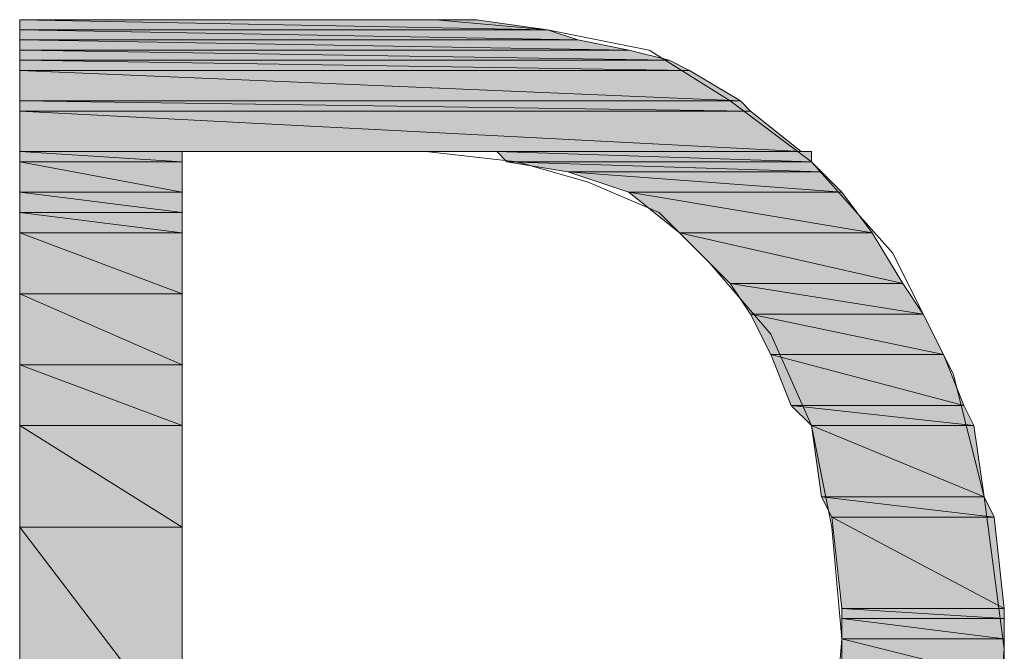
# Model space of a CAD drawing. Units: inches. Extents: x -1.2 to 9.7, y 1.3 to 9.7.
# Drawn here: x 2.3 to 2.5, y 8.5 to 8.6 of the extents above; entities that cross this region are included whole.
import ezdxf

# ---------------------------------------------------------------- set-up
doc = ezdxf.new("R2010")
doc.units = ezdxf.units.IN
doc.header["$MEASUREMENT"] = 0
doc.layers.add('Layer 1', color=7, linetype='Continuous')

# ---------------------------------------------------------------- blocks, each defined once
blk = doc.blocks.new('block 5')
at = {"layer": 'Layer 1', "true_color": 0x545454}
h = blk.add_hatch(color=251, dxfattribs=at)
h.dxf.hatch_style = 2
edge = h.paths.add_edge_path()
edge.add_spline(control_points=[(2.37444, 8.62444), (2.37444, 8.62444), (2.37444, 8.62444), (2.37444, 8.62444), (2.37444, 8.62444), (2.30444, 8.62444), (2.30444, 8.62444), (2.30444, 8.62444), (2.37444, 8.62444), (2.37444, 8.62444)], knot_values=[0, 0, 0, 0, 1, 1, 1, 2, 2, 2, 3, 3, 3, 3], degree=3, periodic=1)
h = blk.add_hatch(color=251, dxfattribs=at)
h.dxf.hatch_style = 2
edge = h.paths.add_edge_path()
edge.add_spline(control_points=[(2.37778, 8.62444), (2.37778, 8.62444), (2.37778, 8.62444), (2.37778, 8.62444), (2.37778, 8.62444), (2.30444, 8.62444), (2.30444, 8.62444), (2.30444, 8.62444), (2.37778, 8.62444), (2.37778, 8.62444)], knot_values=[0, 0, 0, 0, 1, 1, 1, 2, 2, 2, 3, 3, 3, 3], degree=3, periodic=1)
h = blk.add_hatch(color=251, dxfattribs=at)
h.dxf.hatch_style = 2
edge = h.paths.add_edge_path()
edge.add_spline(control_points=[(2.37944, 8.62444), (2.37944, 8.62444), (2.37944, 8.62444), (2.37944, 8.62444), (2.37944, 8.62444), (2.30444, 8.62444), (2.30444, 8.62444), (2.30444, 8.62444), (2.37944, 8.62444), (2.37944, 8.62444)], knot_values=[0, 0, 0, 0, 1, 1, 1, 2, 2, 2, 3, 3, 3, 3], degree=3, periodic=1)
h = blk.add_hatch(color=251, dxfattribs=at)
h.dxf.hatch_style = 2
h.paths.add_polyline_path([(2.30444, 8.62444), (2.39111, 8.62278), (2.30444, 8.62278)])
h.paths.add_polyline_path([(2.37944, 8.62444), (2.30444, 8.62444), (2.39111, 8.62278)])
h = blk.add_hatch(color=251, dxfattribs=at)
h.dxf.hatch_style = 2
h.paths.add_polyline_path([(2.30444, 8.62278), (2.39611, 8.62111), (2.30444, 8.62111)])
h.paths.add_polyline_path([(2.39111, 8.62278), (2.30444, 8.62278), (2.39611, 8.62111)])
h = blk.add_hatch(color=251, dxfattribs=at)
h.dxf.hatch_style = 2
h.paths.add_polyline_path([(2.30444, 8.62111), (2.40444, 8.61944), (2.30444, 8.61944)])
h.paths.add_polyline_path([(2.39611, 8.62111), (2.30444, 8.62111), (2.40444, 8.61944)])
h = blk.add_hatch(color=251, dxfattribs=at)
h.dxf.hatch_style = 2
h.paths.add_polyline_path([(2.30444, 8.61944), (2.41111, 8.61778), (2.30444, 8.61778)])
h.paths.add_polyline_path([(2.40444, 8.61944), (2.30444, 8.61944), (2.41111, 8.61778)])
h = blk.add_hatch(color=251, dxfattribs=at)
h.dxf.hatch_style = 2
h.paths.add_polyline_path([(2.30444, 8.61778), (2.41444, 8.61611), (2.30444, 8.61611)])
h.paths.add_polyline_path([(2.41111, 8.61778), (2.30444, 8.61778), (2.41444, 8.61611)])
h = blk.add_hatch(color=251, dxfattribs=at)
h.dxf.hatch_style = 2
h.paths.add_polyline_path([(2.30444, 8.61611), (2.42278, 8.61111), (2.30444, 8.61111)])
h.paths.add_polyline_path([(2.41444, 8.61611), (2.30444, 8.61611), (2.42278, 8.61111)])
h = blk.add_hatch(color=251, dxfattribs=at)
h.dxf.hatch_style = 2
h.paths.add_polyline_path([(2.30444, 8.61111), (2.42444, 8.60944), (2.30444, 8.60944)])
h.paths.add_polyline_path([(2.42278, 8.61111), (2.30444, 8.61111), (2.42444, 8.60944)])
h = blk.add_hatch(color=251, dxfattribs=at)
h.dxf.hatch_style = 2
h.paths.add_polyline_path([(2.30444, 8.60944), (2.43278, 8.60278), (2.30444, 8.60278)])
h.paths.add_polyline_path([(2.42444, 8.60944), (2.30444, 8.60944), (2.43278, 8.60278)])
h = blk.add_hatch(color=251, dxfattribs=at)
h.dxf.hatch_style = 2
edge = h.paths.add_edge_path()
edge.add_spline(control_points=[(2.33111, 8.60278), (2.33111, 8.60278), (2.33111, 8.60278), (2.33111, 8.60278), (2.33111, 8.60278), (2.30444, 8.60278), (2.30444, 8.60278), (2.30444, 8.60278), (2.33111, 8.60278), (2.33111, 8.60278)], knot_values=[0, 0, 0, 0, 1, 1, 1, 2, 2, 2, 3, 3, 3, 3], degree=3, periodic=1)
edge = h.paths.add_edge_path()
edge.add_spline(control_points=[(2.30444, 8.60278), (2.30444, 8.60278), (2.33111, 8.60278), (2.33111, 8.60278), (2.33111, 8.60278), (2.30444, 8.60278), (2.30444, 8.60278)], knot_values=[0, 0, 0, 0, 1, 1, 1, 2, 2, 2, 2], degree=3, periodic=1)
h = blk.add_hatch(color=251, dxfattribs=at)
h.dxf.hatch_style = 2
h.paths.add_polyline_path([(2.30444, 8.60278), (2.33111, 8.60111), (2.30444, 8.60111)])
h.paths.add_polyline_path([(2.33111, 8.60278), (2.30444, 8.60278), (2.33111, 8.60111)])
h = blk.add_hatch(color=251, dxfattribs=at)
h.dxf.hatch_style = 2
edge = h.paths.add_edge_path()
edge.add_spline(control_points=[(2.43278, 8.60278), (2.43278, 8.60278), (2.37111, 8.60278), (2.37111, 8.60278), (2.37111, 8.60278), (2.43278, 8.60278), (2.43278, 8.60278)], knot_values=[0, 0, 0, 0, 1, 1, 1, 2, 2, 2, 2], degree=3, periodic=1)
h = blk.add_hatch(color=251, dxfattribs=at)
h.dxf.hatch_style = 2
edge = h.paths.add_edge_path()
edge.add_spline(control_points=[(2.37278, 8.60278), (2.37278, 8.60278), (2.43278, 8.60278), (2.43278, 8.60278), (2.43278, 8.60278), (2.37278, 8.60278), (2.37278, 8.60278)], knot_values=[0, 0, 0, 0, 1, 1, 1, 2, 2, 2, 2], degree=3, periodic=1)
h = blk.add_hatch(color=251, dxfattribs=at)
h.dxf.hatch_style = 2
h.paths.add_polyline_path([(2.38278, 8.60278), (2.43444, 8.60111), (2.38444, 8.60111)])
h.paths.add_polyline_path([(2.43444, 8.60278), (2.38278, 8.60278), (2.43444, 8.60111)])
h = blk.add_hatch(color=251, dxfattribs=at)
h.dxf.hatch_style = 2
h.paths.add_polyline_path([(2.30444, 8.60111), (2.33111, 8.59611), (2.30444, 8.59611)])
h.paths.add_polyline_path([(2.33111, 8.60111), (2.30444, 8.60111), (2.33111, 8.59611)])
h = blk.add_hatch(color=251, dxfattribs=at)
h.dxf.hatch_style = 2
h.paths.add_polyline_path([(2.38444, 8.60111), (2.43611, 8.59944), (2.39444, 8.59944)])
h.paths.add_polyline_path([(2.43444, 8.60111), (2.38444, 8.60111), (2.43611, 8.59944)])
h = blk.add_hatch(color=251, dxfattribs=at)
h.dxf.hatch_style = 2
h.paths.add_polyline_path([(2.39444, 8.59944), (2.43944, 8.59611), (2.40444, 8.59611)])
h.paths.add_polyline_path([(2.43611, 8.59944), (2.39444, 8.59944), (2.43944, 8.59611)])
h = blk.add_hatch(color=251, dxfattribs=at)
h.dxf.hatch_style = 2
h.paths.add_polyline_path([(2.30444, 8.59611), (2.33111, 8.59278), (2.30444, 8.59278)])
h.paths.add_polyline_path([(2.33111, 8.59611), (2.30444, 8.59611), (2.33111, 8.59278)])
h = blk.add_hatch(color=251, dxfattribs=at)
h.dxf.hatch_style = 2
edge = h.paths.add_edge_path()
edge.add_spline(control_points=[(2.41278, 8.58944), (2.41278, 8.58944), (2.44444, 8.58944), (2.44444, 8.58944), (2.44444, 8.58944), (2.41278, 8.58944), (2.41278, 8.58944)], knot_values=[0, 0, 0, 0, 1, 1, 1, 2, 2, 2, 2], degree=3, periodic=1)
edge = h.paths.add_edge_path()
edge.add_spline(control_points=[(2.44444, 8.58944), (2.44444, 8.58944), (2.41278, 8.58944), (2.41278, 8.58944), (2.41278, 8.58944), (2.44444, 8.58944), (2.44444, 8.58944)], knot_values=[0, 0, 0, 0, 1, 1, 1, 2, 2, 2, 2], degree=3, periodic=1)
h.paths.add_polyline_path([(2.40444, 8.59611), (2.44444, 8.58944), (2.41278, 8.58944)])
h.paths.add_polyline_path([(2.43944, 8.59611), (2.40444, 8.59611), (2.44444, 8.58944)])
h = blk.add_hatch(color=251, dxfattribs=at)
h.dxf.hatch_style = 2
h.paths.add_polyline_path([(2.30444, 8.59278), (2.33111, 8.58944), (2.30444, 8.58944)])
h.paths.add_polyline_path([(2.33111, 8.59278), (2.30444, 8.59278), (2.33111, 8.58944)])
h = blk.add_hatch(color=251, dxfattribs=at)
h.dxf.hatch_style = 2
h.paths.add_polyline_path([(2.30444, 8.58944), (2.33111, 8.57944), (2.30444, 8.57944)])
h.paths.add_polyline_path([(2.33111, 8.58944), (2.30444, 8.58944), (2.33111, 8.57944)])
h = blk.add_hatch(color=251, dxfattribs=at)
h.dxf.hatch_style = 2
h.paths.add_polyline_path([(2.41278, 8.58944), (2.44944, 8.58111), (2.42111, 8.58111)])
h.paths.add_polyline_path([(2.44444, 8.58944), (2.41278, 8.58944), (2.44944, 8.58111)])
h = blk.add_hatch(color=251, dxfattribs=at)
h.dxf.hatch_style = 2
h.paths.add_polyline_path([(2.42111, 8.58111), (2.45278, 8.57611), (2.42444, 8.57611)])
h.paths.add_polyline_path([(2.44944, 8.58111), (2.42111, 8.58111), (2.45278, 8.57611)])
h = blk.add_hatch(color=251, dxfattribs=at)
h.dxf.hatch_style = 2
h.paths.add_polyline_path([(2.30444, 8.57944), (2.33111, 8.56778), (2.30444, 8.56778)])
h.paths.add_polyline_path([(2.33111, 8.57944), (2.30444, 8.57944), (2.33111, 8.56778)])
h = blk.add_hatch(color=251, dxfattribs=at)
h.dxf.hatch_style = 2
h.paths.add_polyline_path([(2.42444, 8.57611), (2.45611, 8.56944), (2.42778, 8.56944)])
h.paths.add_polyline_path([(2.45278, 8.57611), (2.42444, 8.57611), (2.45611, 8.56944)])
h = blk.add_hatch(color=251, dxfattribs=at)
h.dxf.hatch_style = 2
h.paths.add_polyline_path([(2.42778, 8.56944), (2.45944, 8.56111), (2.43111, 8.56111)])
h.paths.add_polyline_path([(2.45611, 8.56944), (2.42778, 8.56944), (2.45944, 8.56111)])
h = blk.add_hatch(color=251, dxfattribs=at)
h.dxf.hatch_style = 2
h.paths.add_polyline_path([(2.30444, 8.56778), (2.33111, 8.55778), (2.30444, 8.55778)])
h.paths.add_polyline_path([(2.33111, 8.56778), (2.30444, 8.56778), (2.33111, 8.55778)])
h = blk.add_hatch(color=251, dxfattribs=at)
h.dxf.hatch_style = 2
h.paths.add_polyline_path([(2.43111, 8.56111), (2.46111, 8.55778), (2.43444, 8.55778)])
h.paths.add_polyline_path([(2.45944, 8.56111), (2.43111, 8.56111), (2.46111, 8.55778)])
h = blk.add_hatch(color=251, dxfattribs=at)
h.dxf.hatch_style = 2
h.paths.add_polyline_path([(2.30444, 8.55778), (2.33111, 8.54111), (2.30444, 8.54111)])
h.paths.add_polyline_path([(2.33111, 8.55778), (2.30444, 8.55778), (2.33111, 8.54111)])
h = blk.add_hatch(color=251, dxfattribs=at)
h.dxf.hatch_style = 2
h.paths.add_polyline_path([(2.43444, 8.55778), (2.46278, 8.54611), (2.43611, 8.54611)])
h.paths.add_polyline_path([(2.46111, 8.55778), (2.43444, 8.55778), (2.46278, 8.54611)])
h = blk.add_hatch(color=251, dxfattribs=at)
h.dxf.hatch_style = 2
h.paths.add_polyline_path([(2.43611, 8.54611), (2.46444, 8.54278), (2.43778, 8.54278)])
h.paths.add_polyline_path([(2.46278, 8.54611), (2.43611, 8.54611), (2.46444, 8.54278)])
h = blk.add_hatch(color=251, dxfattribs=at)
h.dxf.hatch_style = 2
h.paths.add_polyline_path([(2.43778, 8.54278), (2.46611, 8.52778), (2.43944, 8.52778)])
h.paths.add_polyline_path([(2.46444, 8.54278), (2.43778, 8.54278), (2.46611, 8.52778)])
h = blk.add_hatch(color=251, dxfattribs=at)
h.dxf.hatch_style = 2
h.paths.add_polyline_path([(2.30444, 8.54111), (2.33111, 8.50611), (2.30444, 8.50611)])
h.paths.add_polyline_path([(2.33111, 8.54111), (2.30444, 8.54111), (2.33111, 8.50611)])
h = blk.add_hatch(color=251, dxfattribs=at)
h.dxf.hatch_style = 2
h.paths.add_polyline_path([(2.43944, 8.52778), (2.46611, 8.52611), (2.43944, 8.52611)])
h.paths.add_polyline_path([(2.46611, 8.52778), (2.43944, 8.52778), (2.46611, 8.52611)])
h = blk.add_hatch(color=251, dxfattribs=at)
h.dxf.hatch_style = 2
h.paths.add_polyline_path([(2.43944, 8.52611), (2.46611, 8.52278), (2.43944, 8.52278)])
h.paths.add_polyline_path([(2.46611, 8.52611), (2.43944, 8.52611), (2.46611, 8.52278)])
h = blk.add_hatch(color=251, dxfattribs=at)
h.dxf.hatch_style = 2
h.paths.add_polyline_path([(2.43944, 8.52278), (2.46611, 8.51611), (2.43944, 8.51611)])
h.paths.add_polyline_path([(2.46611, 8.52278), (2.43944, 8.52278), (2.46611, 8.51611)])
at = {"layer": 'Layer 1', "lineweight": 0}
for points in [[(2.37278, 8.62444), (2.37111, 8.62444), (2.36278, 8.62444), (2.33944, 8.62444), (2.31611, 8.62444), (2.30778, 8.62444), (2.30444, 8.62444)], [(2.30444, 8.62444), (2.30444, 8.62111), (2.30444, 8.61611), (2.30444, 8.60444), (2.30444, 8.59278), (2.30444, 8.57611), (2.30444, 8.55944), (2.30444, 8.52111), (2.30444, 8.48444), (2.30444, 8.46611), (2.30444, 8.45111), (2.30444, 8.43778), (2.30444, 8.42778), (2.30444, 8.42111), (2.30444, 8.41944)], [(2.37444, 8.62444), (2.30444, 8.62444), (2.37278, 8.62444), (2.37444, 8.62444)], [(2.37444, 8.62444), (2.30444, 8.62444), (2.37278, 8.62444), (2.37444, 8.62444)], [(2.37778, 8.62444), (2.30444, 8.62444), (2.37444, 8.62444), (2.37778, 8.62444)], [(2.37778, 8.62444), (2.30444, 8.62444), (2.37444, 8.62444), (2.37778, 8.62444)], [(2.37944, 8.62444), (2.30444, 8.62444), (2.37778, 8.62444), (2.37944, 8.62444)], [(2.37944, 8.62444), (2.30444, 8.62444), (2.37778, 8.62444), (2.37944, 8.62444)], [(2.30444, 8.62444), (2.39111, 8.62278), (2.30444, 8.62278), (2.30444, 8.62444)], [(2.37944, 8.62444), (2.30444, 8.62444), (2.39111, 8.62278), (2.37944, 8.62444)], [(2.30444, 8.62444), (2.39111, 8.62278), (2.30444, 8.62278), (2.30444, 8.62444)], [(2.37944, 8.62444), (2.30444, 8.62444), (2.39111, 8.62278), (2.37944, 8.62444)], [(2.43444, 8.60111), (2.42111, 8.61111), (2.40778, 8.61944), (2.39111, 8.62278), (2.37278, 8.62444)], [(2.30444, 8.62278), (2.39611, 8.62111), (2.30444, 8.62111), (2.30444, 8.62278)], [(2.39111, 8.62278), (2.30444, 8.62278), (2.39611, 8.62111), (2.39111, 8.62278)], [(2.30444, 8.62278), (2.39611, 8.62111), (2.30444, 8.62111), (2.30444, 8.62278)], [(2.39111, 8.62278), (2.30444, 8.62278), (2.39611, 8.62111), (2.39111, 8.62278)], [(2.30444, 8.62111), (2.40444, 8.61944), (2.30444, 8.61944), (2.30444, 8.62111)], [(2.39611, 8.62111), (2.30444, 8.62111), (2.40444, 8.61944), (2.39611, 8.62111)], [(2.30444, 8.62111), (2.40444, 8.61944), (2.30444, 8.61944), (2.30444, 8.62111)], [(2.39611, 8.62111), (2.30444, 8.62111), (2.40444, 8.61944), (2.39611, 8.62111)], [(2.30444, 8.61944), (2.41111, 8.61778), (2.30444, 8.61778), (2.30444, 8.61944)], [(2.40444, 8.61944), (2.30444, 8.61944), (2.41111, 8.61778), (2.40444, 8.61944)], [(2.30444, 8.61944), (2.41111, 8.61778), (2.30444, 8.61778), (2.30444, 8.61944)], [(2.40444, 8.61944), (2.30444, 8.61944), (2.41111, 8.61778), (2.40444, 8.61944)], [(2.30444, 8.61778), (2.41444, 8.61611), (2.30444, 8.61611), (2.30444, 8.61778)], [(2.41111, 8.61778), (2.30444, 8.61778), (2.41444, 8.61611), (2.41111, 8.61778)], [(2.30444, 8.61778), (2.41444, 8.61611), (2.30444, 8.61611), (2.30444, 8.61778)], [(2.41111, 8.61778), (2.30444, 8.61778), (2.41444, 8.61611), (2.41111, 8.61778)], [(2.30444, 8.61611), (2.42278, 8.61111), (2.30444, 8.61111), (2.30444, 8.61611)], [(2.41444, 8.61611), (2.30444, 8.61611), (2.42278, 8.61111), (2.41444, 8.61611)], [(2.30444, 8.61611), (2.42278, 8.61111), (2.30444, 8.61111), (2.30444, 8.61611)], [(2.41444, 8.61611), (2.30444, 8.61611), (2.42278, 8.61111), (2.41444, 8.61611)], [(2.30444, 8.61111), (2.42444, 8.60944), (2.30444, 8.60944), (2.30444, 8.61111)], [(2.42278, 8.61111), (2.30444, 8.61111), (2.42444, 8.60944), (2.42278, 8.61111)], [(2.30444, 8.61111), (2.42444, 8.60944), (2.30444, 8.60944), (2.30444, 8.61111)], [(2.42278, 8.61111), (2.30444, 8.61111), (2.42444, 8.60944), (2.42278, 8.61111)], [(2.30444, 8.60944), (2.43278, 8.60278), (2.30444, 8.60278), (2.30444, 8.60944)], [(2.42444, 8.60944), (2.30444, 8.60944), (2.43278, 8.60278), (2.42444, 8.60944)], [(2.30444, 8.60944), (2.43278, 8.60278), (2.30444, 8.60278), (2.30444, 8.60944)], [(2.42444, 8.60944), (2.30444, 8.60944), (2.43278, 8.60278), (2.42444, 8.60944)], [(2.30444, 8.60278), (2.33111, 8.60111), (2.30444, 8.60111), (2.30444, 8.60278)], [(2.33111, 8.60278), (2.30444, 8.60278), (2.33111, 8.60111), (2.33111, 8.60278)], [(2.30444, 8.60278), (2.33111, 8.60111), (2.30444, 8.60111), (2.30444, 8.60278)], [(2.33111, 8.60278), (2.30444, 8.60278), (2.33111, 8.60111), (2.33111, 8.60278)], [(2.33111, 8.44111), (2.33111, 8.44278), (2.33111, 8.44778), (2.33111, 8.45611), (2.33111, 8.46611), (2.33111, 8.49111), (2.33111, 8.52111), (2.33111, 8.55111), (2.33111, 8.57778), (2.33111, 8.58778), (2.33111, 8.59611), (2.33111, 8.60111), (2.33111, 8.60278)], [(2.33111, 8.60278), (2.33278, 8.60278), (2.33611, 8.60278), (2.35111, 8.60278), (2.36611, 8.60278), (2.36944, 8.60278), (2.37111, 8.60278)], [(2.37111, 8.60278), (2.38611, 8.60111), (2.39778, 8.59778), (2.40944, 8.59278), (2.41778, 8.58444)], [(2.37111, 8.60278), (2.43278, 8.60278), (2.37278, 8.60278), (2.37111, 8.60278)], [(2.37111, 8.60278), (2.43278, 8.60278), (2.37278, 8.60278), (2.37111, 8.60278)], [(2.43278, 8.60278), (2.37278, 8.60278), (2.37611, 8.60278), (2.43278, 8.60278)], [(2.43278, 8.60278), (2.37278, 8.60278), (2.37611, 8.60278), (2.43278, 8.60278)], [(2.37611, 8.60278), (2.43444, 8.60278), (2.38278, 8.60278), (2.37611, 8.60278)], [(2.43278, 8.60278), (2.37611, 8.60278), (2.43444, 8.60278), (2.43278, 8.60278)], [(2.37611, 8.60278), (2.43444, 8.60278), (2.38278, 8.60278), (2.37611, 8.60278)], [(2.43278, 8.60278), (2.37611, 8.60278), (2.43444, 8.60278), (2.43278, 8.60278)], [(2.38278, 8.60278), (2.43444, 8.60111), (2.38444, 8.60111), (2.38278, 8.60278)], [(2.43444, 8.60278), (2.38278, 8.60278), (2.43444, 8.60111), (2.43444, 8.60278)], [(2.38278, 8.60278), (2.43444, 8.60111), (2.38444, 8.60111), (2.38278, 8.60278)], [(2.43444, 8.60278), (2.38278, 8.60278), (2.43444, 8.60111), (2.43444, 8.60278)], [(2.30444, 8.60111), (2.33111, 8.59611), (2.30444, 8.59611), (2.30444, 8.60111)], [(2.33111, 8.60111), (2.30444, 8.60111), (2.33111, 8.59611), (2.33111, 8.60111)], [(2.30444, 8.60111), (2.33111, 8.59611), (2.30444, 8.59611), (2.30444, 8.60111)], [(2.33111, 8.60111), (2.30444, 8.60111), (2.33111, 8.59611), (2.33111, 8.60111)], [(2.38278, 8.41944), (2.39944, 8.42111), (2.41444, 8.42611), (2.42944, 8.43611), (2.44111, 8.44778), (2.45111, 8.46278), (2.45944, 8.48111), (2.46444, 8.50111), (2.46611, 8.52111), (2.46278, 8.54611), (2.45778, 8.56611), (2.44778, 8.58611), (2.43444, 8.60111)], [(2.38444, 8.60111), (2.43611, 8.59944), (2.39444, 8.59944), (2.38444, 8.60111)], [(2.43444, 8.60111), (2.38444, 8.60111), (2.43611, 8.59944), (2.43444, 8.60111)], [(2.38444, 8.60111), (2.43611, 8.59944), (2.39444, 8.59944), (2.38444, 8.60111)], [(2.43444, 8.60111), (2.38444, 8.60111), (2.43611, 8.59944), (2.43444, 8.60111)], [(2.39444, 8.59944), (2.43944, 8.59611), (2.40444, 8.59611), (2.39444, 8.59944)], [(2.43611, 8.59944), (2.39444, 8.59944), (2.43944, 8.59611), (2.43611, 8.59944)], [(2.39444, 8.59944), (2.43944, 8.59611), (2.40444, 8.59611), (2.39444, 8.59944)], [(2.43611, 8.59944), (2.39444, 8.59944), (2.43944, 8.59611), (2.43611, 8.59944)], [(2.30444, 8.59611), (2.33111, 8.59278), (2.30444, 8.59278), (2.30444, 8.59611)], [(2.33111, 8.59611), (2.30444, 8.59611), (2.33111, 8.59278), (2.33111, 8.59611)], [(2.30444, 8.59611), (2.33111, 8.59278), (2.30444, 8.59278), (2.30444, 8.59611)], [(2.33111, 8.59611), (2.30444, 8.59611), (2.33111, 8.59278), (2.33111, 8.59611)], [(2.40444, 8.59611), (2.44444, 8.58944), (2.41278, 8.58944), (2.40444, 8.59611)], [(2.43944, 8.59611), (2.40444, 8.59611), (2.44444, 8.58944), (2.43944, 8.59611)], [(2.40444, 8.59611), (2.44444, 8.58944), (2.41278, 8.58944), (2.40444, 8.59611)], [(2.43944, 8.59611), (2.40444, 8.59611), (2.44444, 8.58944), (2.43944, 8.59611)], [(2.30444, 8.59278), (2.33111, 8.58944), (2.30444, 8.58944), (2.30444, 8.59278)], [(2.33111, 8.59278), (2.30444, 8.59278), (2.33111, 8.58944), (2.33111, 8.59278)], [(2.30444, 8.59278), (2.33111, 8.58944), (2.30444, 8.58944), (2.30444, 8.59278)], [(2.33111, 8.59278), (2.30444, 8.59278), (2.33111, 8.58944), (2.33111, 8.59278)], [(2.30444, 8.58944), (2.33111, 8.57944), (2.30444, 8.57944), (2.30444, 8.58944)], [(2.33111, 8.58944), (2.30444, 8.58944), (2.33111, 8.57944), (2.33111, 8.58944)], [(2.30444, 8.58944), (2.33111, 8.57944), (2.30444, 8.57944), (2.30444, 8.58944)], [(2.33111, 8.58944), (2.30444, 8.58944), (2.33111, 8.57944), (2.33111, 8.58944)], [(2.41278, 8.58944), (2.44944, 8.58111), (2.42111, 8.58111), (2.41278, 8.58944)], [(2.44444, 8.58944), (2.41278, 8.58944), (2.44944, 8.58111), (2.44444, 8.58944)], [(2.41278, 8.58944), (2.44944, 8.58111), (2.42111, 8.58111), (2.41278, 8.58944)], [(2.44444, 8.58944), (2.41278, 8.58944), (2.44944, 8.58111), (2.44444, 8.58944)], [(2.41778, 8.58444), (2.42778, 8.57278), (2.43444, 8.55778), (2.43778, 8.54111), (2.43944, 8.52278), (2.43778, 8.50278), (2.43278, 8.48611), (2.42611, 8.46944), (2.41778, 8.45778)], [(2.42111, 8.58111), (2.45278, 8.57611), (2.42444, 8.57611), (2.42111, 8.58111)], [(2.44944, 8.58111), (2.42111, 8.58111), (2.45278, 8.57611), (2.44944, 8.58111)], [(2.42111, 8.58111), (2.45278, 8.57611), (2.42444, 8.57611), (2.42111, 8.58111)], [(2.44944, 8.58111), (2.42111, 8.58111), (2.45278, 8.57611), (2.44944, 8.58111)], [(2.30444, 8.57944), (2.33111, 8.56778), (2.30444, 8.56778), (2.30444, 8.57944)], [(2.33111, 8.57944), (2.30444, 8.57944), (2.33111, 8.56778), (2.33111, 8.57944)], [(2.30444, 8.57944), (2.33111, 8.56778), (2.30444, 8.56778), (2.30444, 8.57944)], [(2.33111, 8.57944), (2.30444, 8.57944), (2.33111, 8.56778), (2.33111, 8.57944)], [(2.42444, 8.57611), (2.45611, 8.56944), (2.42778, 8.56944), (2.42444, 8.57611)], [(2.45278, 8.57611), (2.42444, 8.57611), (2.45611, 8.56944), (2.45278, 8.57611)], [(2.42444, 8.57611), (2.45611, 8.56944), (2.42778, 8.56944), (2.42444, 8.57611)], [(2.45278, 8.57611), (2.42444, 8.57611), (2.45611, 8.56944), (2.45278, 8.57611)], [(2.42778, 8.56944), (2.45944, 8.56111), (2.43111, 8.56111), (2.42778, 8.56944)], [(2.45611, 8.56944), (2.42778, 8.56944), (2.45944, 8.56111), (2.45611, 8.56944)], [(2.42778, 8.56944), (2.45944, 8.56111), (2.43111, 8.56111), (2.42778, 8.56944)], [(2.45611, 8.56944), (2.42778, 8.56944), (2.45944, 8.56111), (2.45611, 8.56944)], [(2.30444, 8.56778), (2.33111, 8.55778), (2.30444, 8.55778), (2.30444, 8.56778)], [(2.33111, 8.56778), (2.30444, 8.56778), (2.33111, 8.55778), (2.33111, 8.56778)], [(2.30444, 8.56778), (2.33111, 8.55778), (2.30444, 8.55778), (2.30444, 8.56778)], [(2.33111, 8.56778), (2.30444, 8.56778), (2.33111, 8.55778), (2.33111, 8.56778)], [(2.43111, 8.56111), (2.46111, 8.55778), (2.43444, 8.55778), (2.43111, 8.56111)], [(2.45944, 8.56111), (2.43111, 8.56111), (2.46111, 8.55778), (2.45944, 8.56111)], [(2.43111, 8.56111), (2.46111, 8.55778), (2.43444, 8.55778), (2.43111, 8.56111)], [(2.45944, 8.56111), (2.43111, 8.56111), (2.46111, 8.55778), (2.45944, 8.56111)], [(2.30444, 8.55778), (2.33111, 8.54111), (2.30444, 8.54111), (2.30444, 8.55778)], [(2.33111, 8.55778), (2.30444, 8.55778), (2.33111, 8.54111), (2.33111, 8.55778)], [(2.30444, 8.55778), (2.33111, 8.54111), (2.30444, 8.54111), (2.30444, 8.55778)], [(2.33111, 8.55778), (2.30444, 8.55778), (2.33111, 8.54111), (2.33111, 8.55778)], [(2.43444, 8.55778), (2.46278, 8.54611), (2.43611, 8.54611), (2.43444, 8.55778)], [(2.46111, 8.55778), (2.43444, 8.55778), (2.46278, 8.54611), (2.46111, 8.55778)], [(2.43444, 8.55778), (2.46278, 8.54611), (2.43611, 8.54611), (2.43444, 8.55778)], [(2.46111, 8.55778), (2.43444, 8.55778), (2.46278, 8.54611), (2.46111, 8.55778)], [(2.43611, 8.54611), (2.46444, 8.54278), (2.43778, 8.54278), (2.43611, 8.54611)], [(2.46278, 8.54611), (2.43611, 8.54611), (2.46444, 8.54278), (2.46278, 8.54611)], [(2.43611, 8.54611), (2.46444, 8.54278), (2.43778, 8.54278), (2.43611, 8.54611)], [(2.46278, 8.54611), (2.43611, 8.54611), (2.46444, 8.54278), (2.46278, 8.54611)], [(2.43778, 8.54278), (2.46611, 8.52778), (2.43944, 8.52778), (2.43778, 8.54278)], [(2.46444, 8.54278), (2.43778, 8.54278), (2.46611, 8.52778), (2.46444, 8.54278)], [(2.43778, 8.54278), (2.46611, 8.52778), (2.43944, 8.52778), (2.43778, 8.54278)], [(2.46444, 8.54278), (2.43778, 8.54278), (2.46611, 8.52778), (2.46444, 8.54278)], [(2.30444, 8.54111), (2.33111, 8.50611), (2.30444, 8.50611), (2.30444, 8.54111)], [(2.33111, 8.54111), (2.30444, 8.54111), (2.33111, 8.50611), (2.33111, 8.54111)], [(2.30444, 8.54111), (2.33111, 8.50611), (2.30444, 8.50611), (2.30444, 8.54111)], [(2.33111, 8.54111), (2.30444, 8.54111), (2.33111, 8.50611), (2.33111, 8.54111)], [(2.43944, 8.52778), (2.46611, 8.52611), (2.43944, 8.52611), (2.43944, 8.52778)], [(2.46611, 8.52778), (2.43944, 8.52778), (2.46611, 8.52611), (2.46611, 8.52778)], [(2.43944, 8.52778), (2.46611, 8.52611), (2.43944, 8.52611), (2.43944, 8.52778)], [(2.46611, 8.52778), (2.43944, 8.52778), (2.46611, 8.52611), (2.46611, 8.52778)], [(2.43944, 8.52611), (2.46611, 8.52278), (2.43944, 8.52278), (2.43944, 8.52611)], [(2.46611, 8.52611), (2.43944, 8.52611), (2.46611, 8.52278), (2.46611, 8.52611)], [(2.43944, 8.52611), (2.46611, 8.52278), (2.43944, 8.52278), (2.43944, 8.52611)], [(2.46611, 8.52611), (2.43944, 8.52611), (2.46611, 8.52278), (2.46611, 8.52611)], [(2.43944, 8.52278), (2.46611, 8.51611), (2.43944, 8.51611), (2.43944, 8.52278)], [(2.46611, 8.52278), (2.43944, 8.52278), (2.46611, 8.51611), (2.46611, 8.52278)], [(2.43944, 8.52278), (2.46611, 8.51611), (2.43944, 8.51611), (2.43944, 8.52278)], [(2.46611, 8.52278), (2.43944, 8.52278), (2.46611, 8.51611), (2.46611, 8.52278)]]:
    blk.add_lwpolyline(points, dxfattribs=at)
for points, knots in [([(2.37444, 8.62444), (2.37444, 8.62444), (2.37444, 8.62444), (2.37444, 8.62444), (2.37444, 8.62444), (2.30444, 8.62444), (2.30444, 8.62444), (2.30444, 8.62444), (2.37444, 8.62444), (2.37444, 8.62444)], [0, 0, 0, 0, 1, 1, 1, 2, 2, 2, 3, 3, 3, 3]), ([(2.37444, 8.62444), (2.37444, 8.62444), (2.37444, 8.62444), (2.37444, 8.62444), (2.37444, 8.62444), (2.30444, 8.62444), (2.30444, 8.62444), (2.30444, 8.62444), (2.37444, 8.62444), (2.37444, 8.62444)], [0, 0, 0, 0, 1, 1, 1, 2, 2, 2, 3, 3, 3, 3]), ([(2.37778, 8.62444), (2.37778, 8.62444), (2.37778, 8.62444), (2.37778, 8.62444), (2.37778, 8.62444), (2.30444, 8.62444), (2.30444, 8.62444), (2.30444, 8.62444), (2.37778, 8.62444), (2.37778, 8.62444)], [0, 0, 0, 0, 1, 1, 1, 2, 2, 2, 3, 3, 3, 3]), ([(2.37778, 8.62444), (2.37778, 8.62444), (2.37778, 8.62444), (2.37778, 8.62444), (2.37778, 8.62444), (2.30444, 8.62444), (2.30444, 8.62444), (2.30444, 8.62444), (2.37778, 8.62444), (2.37778, 8.62444)], [0, 0, 0, 0, 1, 1, 1, 2, 2, 2, 3, 3, 3, 3]), ([(2.37944, 8.62444), (2.37944, 8.62444), (2.37944, 8.62444), (2.37944, 8.62444), (2.37944, 8.62444), (2.30444, 8.62444), (2.30444, 8.62444), (2.30444, 8.62444), (2.37944, 8.62444), (2.37944, 8.62444)], [0, 0, 0, 0, 1, 1, 1, 2, 2, 2, 3, 3, 3, 3]), ([(2.37944, 8.62444), (2.37944, 8.62444), (2.37944, 8.62444), (2.37944, 8.62444), (2.37944, 8.62444), (2.30444, 8.62444), (2.30444, 8.62444), (2.30444, 8.62444), (2.37944, 8.62444), (2.37944, 8.62444)], [0, 0, 0, 0, 1, 1, 1, 2, 2, 2, 3, 3, 3, 3]), ([(2.33111, 8.60278), (2.33111, 8.60278), (2.33111, 8.60278), (2.33111, 8.60278), (2.33111, 8.60278), (2.30444, 8.60278), (2.30444, 8.60278), (2.30444, 8.60278), (2.33111, 8.60278), (2.33111, 8.60278)], [0, 0, 0, 0, 1, 1, 1, 2, 2, 2, 3, 3, 3, 3]), ([(2.30444, 8.60278), (2.30444, 8.60278), (2.33111, 8.60278), (2.33111, 8.60278), (2.33111, 8.60278), (2.30444, 8.60278), (2.30444, 8.60278)], [0, 0, 0, 0, 1, 1, 1, 2, 2, 2, 2]), ([(2.33111, 8.60278), (2.33111, 8.60278), (2.33111, 8.60278), (2.33111, 8.60278), (2.33111, 8.60278), (2.30444, 8.60278), (2.30444, 8.60278), (2.30444, 8.60278), (2.33111, 8.60278), (2.33111, 8.60278)], [0, 0, 0, 0, 1, 1, 1, 2, 2, 2, 3, 3, 3, 3]), ([(2.30444, 8.60278), (2.30444, 8.60278), (2.33111, 8.60278), (2.33111, 8.60278), (2.33111, 8.60278), (2.30444, 8.60278), (2.30444, 8.60278)], [0, 0, 0, 0, 1, 1, 1, 2, 2, 2, 2]), ([(2.43278, 8.60278), (2.43278, 8.60278), (2.37111, 8.60278), (2.37111, 8.60278), (2.37111, 8.60278), (2.43278, 8.60278), (2.43278, 8.60278)], [0, 0, 0, 0, 1, 1, 1, 2, 2, 2, 2]), ([(2.43278, 8.60278), (2.43278, 8.60278), (2.37111, 8.60278), (2.37111, 8.60278), (2.37111, 8.60278), (2.43278, 8.60278), (2.43278, 8.60278)], [0, 0, 0, 0, 1, 1, 1, 2, 2, 2, 2]), ([(2.37278, 8.60278), (2.37278, 8.60278), (2.43278, 8.60278), (2.43278, 8.60278), (2.43278, 8.60278), (2.37278, 8.60278), (2.37278, 8.60278)], [0, 0, 0, 0, 1, 1, 1, 2, 2, 2, 2]), ([(2.37278, 8.60278), (2.37278, 8.60278), (2.43278, 8.60278), (2.43278, 8.60278), (2.43278, 8.60278), (2.37278, 8.60278), (2.37278, 8.60278)], [0, 0, 0, 0, 1, 1, 1, 2, 2, 2, 2]), ([(2.41278, 8.58944), (2.41278, 8.58944), (2.44444, 8.58944), (2.44444, 8.58944), (2.44444, 8.58944), (2.41278, 8.58944), (2.41278, 8.58944)], [0, 0, 0, 0, 1, 1, 1, 2, 2, 2, 2]), ([(2.44444, 8.58944), (2.44444, 8.58944), (2.41278, 8.58944), (2.41278, 8.58944), (2.41278, 8.58944), (2.44444, 8.58944), (2.44444, 8.58944)], [0, 0, 0, 0, 1, 1, 1, 2, 2, 2, 2]), ([(2.41278, 8.58944), (2.41278, 8.58944), (2.44444, 8.58944), (2.44444, 8.58944), (2.44444, 8.58944), (2.41278, 8.58944), (2.41278, 8.58944)], [0, 0, 0, 0, 1, 1, 1, 2, 2, 2, 2]), ([(2.44444, 8.58944), (2.44444, 8.58944), (2.41278, 8.58944), (2.41278, 8.58944), (2.41278, 8.58944), (2.44444, 8.58944), (2.44444, 8.58944)], [0, 0, 0, 0, 1, 1, 1, 2, 2, 2, 2])]:
    blk.add_open_spline(points, degree=3, knots=knots, dxfattribs=at)

msp = doc.modelspace()

# ---------------------------------------------------------------- block references
at = {"layer": 'Layer 1'}
msp.add_blockref('block 5', (0, 0), dxfattribs=at)

doc.saveas('drawing.dxf')
